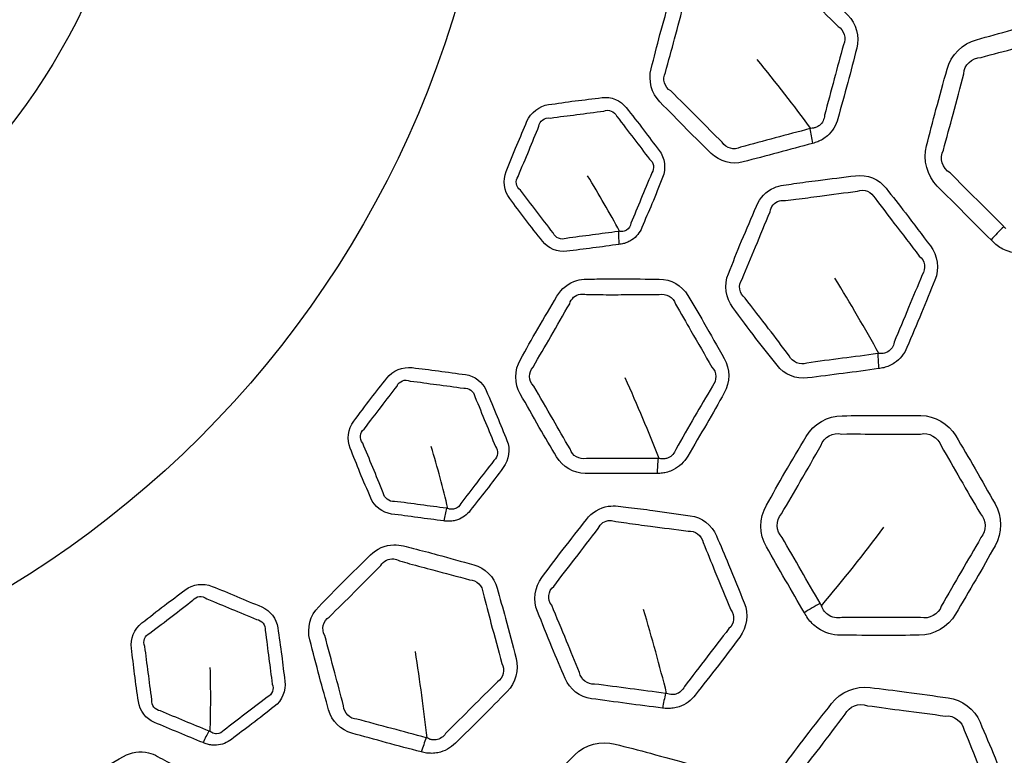
# Model space of a CAD drawing. Units: millimetres. Extents: x 35 to 2065, y 35 to 1449.
# Drawn here: x 794 to 813, y 505 to 519 of the extents above; entities that cross this region are included whole.
import ezdxf

# ---------------------------------------------------------------- set-up
doc = ezdxf.new("R2010")
doc.units = ezdxf.units.MM
doc.header["$LTSCALE"] = 5
doc.layers.add('Visible (ISO)', color=7, linetype='Continuous', lineweight=35)
doc.layers.add('Visible Narrow (ISO)', color=7, linetype='Continuous', lineweight=25)

msp = doc.modelspace()

# ---------------------------------------------------------------- linework, layer by layer
at = {"layer": 'Visible (ISO)'}
for radius in [81.2, 81, 65.05, 56.583, 56.515]:
    msp.add_circle((783.084, 525.002), radius, dxfattribs=at)
at = {"layer": 'Visible Narrow (ISO)'}
for radius in [80.972, 80.771, 65.201, 65.073, 59, 57.996, 19.765, 12.985]:
    msp.add_circle((783.084, 525.002), radius, dxfattribs=at)
for centre, major_axis, ratio, start_param, end_param in [((809.441, 516.571), (-0.402, 1.445), 0.28903, 1.180404, 1.383207), ((813.064, 514.629), (1.422, 1.406), 0.308231, 1.542278, 1.721525), ((805.5, 514.619), (-0.14, 0.99), 0.290295, 1.120387, 1.385327), ((810.701, 512.133), (-0.209, 1.485), 0.289899, 1.181632, 1.384659), ((806.361, 510.037), (-0.015, 1.5), 0.28903, 1.180404, 1.383207), ((802.049, 509.172), (0.121, 0.993), 0.290295, 1.120387, 1.385327), ((809.358, 507.223), (1.738, 0.99), 0.308231, 1.542278, 1.721525), ((806.429, 505.424), (0.182, 1.489), 0.289899, 1.181632, 1.384659), ((797.305, 504.803), (0.374, 0.927), 0.290295, 1.120387, 1.385327), ((801.694, 504.522), (0.374, 1.453), 0.28903, 1.180404, 1.383207)]:
    msp.add_ellipse(centre, major_axis=major_axis, ratio=ratio, start_param=start_param, end_param=end_param, dxfattribs=at)
for points, knots in [([(808.956, 516.726), (808.989, 516.735), (809.022, 516.745), (809.087, 516.771), (809.118, 516.787), (809.181, 516.825), (809.214, 516.849), (809.34, 516.961), (809.411, 517.078), (809.445, 517.205), (809.508, 517.439), (809.574, 517.673), (809.701, 518.128), (809.753, 518.353), (809.812, 518.575), (809.874, 518.803), (809.802, 519.059), (809.64, 519.221), (809.449, 519.412), (809.261, 519.606), (808.929, 519.941), (808.783, 520.078), (808.64, 520.22), (808.48, 520.379), (808.237, 520.444), (808.02, 520.386), (807.783, 520.322), (807.545, 520.261), (807.155, 520.161), (807.002, 520.118), (806.785, 520.056), (806.72, 520.037), (806.655, 520.02), (806.594, 520.004), (806.534, 519.979), (806.338, 519.859), (806.23, 519.713), (806.186, 519.549), (806.122, 519.312), (806.054, 519.076), (805.928, 518.619), (805.877, 518.396), (805.817, 518.175), (805.757, 517.947), (805.827, 517.693), (805.988, 517.532), (806.165, 517.355), (806.338, 517.176), (806.669, 516.84), (806.831, 516.689), (806.987, 516.532), (807.146, 516.373), (807.389, 516.308), (807.608, 516.366), (807.833, 516.426), (808.057, 516.485), (808.507, 516.603), (808.731, 516.666), (808.956, 516.726)], [0, 0, 0, 0, 0.008251, 0.008251, 0.016502, 0.016502, 0.025828, 0.025828, 0.056265, 0.056265, 0.056265, 0.112666, 0.112666, 0.166086, 0.166086, 0.166086, 0.220907, 0.220907, 0.220907, 0.285641, 0.285641, 0.333721, 0.333721, 0.333721, 0.387847, 0.387847, 0.387847, 0.446881, 0.446881, 0.484996, 0.484996, 0.501187, 0.501187, 0.501187, 0.516354, 0.516354, 0.555949, 0.555949, 0.555949, 0.613088, 0.613088, 0.666413, 0.666413, 0.666413, 0.721181, 0.721181, 0.721181, 0.78122, 0.78122, 0.834522, 0.834522, 0.834522, 0.888649, 0.888649, 0.888649, 0.944323, 0.944323, 1, 1, 1, 1]), ([(808.451, 519.999), (808.605, 519.851), (808.736, 519.711), (809.064, 519.386), (809.26, 519.188), (809.45, 518.999)], [-0.333721, -0.333721, -0.333721, -0.333721, -0.2856406, -0.2856406, -0.220907, -0.220907, -0.220907, -0.220907]), ([(806.095, 518.101), (806.153, 518.337), (806.217, 518.543), (806.335, 518.994), (806.4, 519.238), (806.463, 519.474)], [-0.6664128, -0.6664128, -0.6664128, -0.6664128, -0.6130876, -0.6130876, -0.5559488, -0.5559488, -0.5559488, -0.5559488]), ([(812.422, 514.852), (812.483, 514.791), (812.548, 514.732), (812.664, 514.665), (812.708, 514.645), (812.9, 514.577), (813.063, 514.572), (813.215, 514.612), (813.48, 514.683), (813.745, 514.75), (814.239, 514.878), (814.465, 514.946), (814.693, 515.007), (814.962, 515.079), (815.193, 515.306), (815.268, 515.584), (815.335, 515.835), (815.405, 516.084), (815.542, 516.578), (815.6, 516.823), (815.665, 517.067), (815.74, 517.345), (815.653, 517.657), (815.456, 517.854), (815.271, 518.038), (815.089, 518.224), (814.731, 518.588), (814.55, 518.758), (814.373, 518.935), (814.179, 519.129), (813.882, 519.208), (813.617, 519.137), (813.354, 519.067), (813.09, 518.999), (812.597, 518.871), (812.369, 518.803), (812.14, 518.741), (811.872, 518.669), (811.642, 518.444), (811.568, 518.167), (811.498, 517.906), (811.424, 517.646), (811.288, 517.151), (811.232, 516.914), (811.169, 516.68), (811.096, 516.403), (811.181, 516.093), (811.377, 515.897), (811.552, 515.723), (811.725, 515.548), (812.072, 515.198), (812.247, 515.025), (812.422, 514.852)], [0, 0, 0, 0, 0.018446, 0.018446, 0.02879, 0.02879, 0.062215, 0.062215, 0.062215, 0.120361, 0.120361, 0.170565, 0.170565, 0.170565, 0.229782, 0.229782, 0.229782, 0.283341, 0.283341, 0.335408, 0.335408, 0.335408, 0.394638, 0.394638, 0.394638, 0.450023, 0.450023, 0.502989, 0.502989, 0.502989, 0.561513, 0.561513, 0.561513, 0.619653, 0.619653, 0.670317, 0.670317, 0.670317, 0.729486, 0.729486, 0.729486, 0.78546, 0.78546, 0.835723, 0.835723, 0.835723, 0.894896, 0.894896, 0.894896, 0.947446, 0.947446, 1, 1, 1, 1]), ([(812.228, 518.395), (812.47, 518.466), (812.688, 518.516), (813.173, 518.649), (813.446, 518.72), (813.706, 518.791)], [-0.6703171, -0.6703171, -0.6703171, -0.6703171, -0.6196533, -0.6196533, -0.5615131, -0.5615131, -0.5615131, -0.5615131]), ([(809.554, 518.645), (809.495, 518.407), (809.433, 518.2), (809.314, 517.749), (809.248, 517.507), (809.186, 517.273)], [-0.166086, -0.166086, -0.166086, -0.166086, -0.1126661, -0.1126661, -0.0562646, -0.0562646, -0.0562646, -0.0562646]), ([(811.497, 516.593), (811.559, 516.843), (811.626, 517.062), (811.754, 517.55), (811.826, 517.819), (811.895, 518.079)], [-0.8357226, -0.8357226, -0.8357226, -0.8357226, -0.7854595, -0.7854595, -0.7294862, -0.7294862, -0.7294862, -0.7294862]), ([(805.192, 514.762), (805.221, 514.766), (805.251, 514.77), (805.309, 514.785), (805.338, 514.795), (805.393, 514.82), (805.419, 514.835), (805.53, 514.909), (805.598, 514.994), (805.638, 515.091), (805.702, 515.245), (805.768, 515.399), (805.906, 515.721), (805.97, 515.893), (806.04, 516.062), (806.113, 516.237), (806.083, 516.447), (805.972, 516.591), (805.871, 516.723), (805.771, 516.856), (805.562, 517.136), (805.446, 517.277), (805.334, 517.422), (805.225, 517.564), (805.041, 517.64), (804.863, 517.617), (804.688, 517.594), (804.514, 517.573), (804.168, 517.532), (803.997, 517.503), (803.825, 517.48), (803.646, 517.457), (803.477, 517.33), (803.405, 517.156), (803.341, 517.001), (803.275, 516.848), (803.136, 516.525), (803.072, 516.352), (803.001, 516.182), (802.929, 516.008), (802.959, 515.799), (803.069, 515.655), (803.173, 515.52), (803.274, 515.384), (803.483, 515.105), (803.597, 514.967), (803.706, 514.824), (803.815, 514.683), (803.999, 514.606), (804.177, 514.629), (804.347, 514.652), (804.516, 514.673), (804.854, 514.715), (805.023, 514.74), (805.192, 514.762)], [0, 0, 0, 0, 0.009423, 0.009423, 0.018846, 0.018846, 0.02819, 0.02819, 0.060106, 0.060106, 0.060106, 0.111054, 0.111054, 0.167112, 0.167112, 0.167112, 0.224686, 0.224686, 0.224686, 0.277166, 0.277166, 0.334927, 0.334927, 0.334927, 0.391636, 0.391636, 0.391636, 0.447512, 0.447512, 0.502331, 0.502331, 0.502331, 0.559871, 0.559871, 0.559871, 0.610921, 0.610921, 0.66737, 0.66737, 0.66737, 0.724907, 0.724907, 0.724907, 0.77868, 0.77868, 0.835605, 0.835605, 0.835605, 0.892315, 0.892315, 0.892315, 0.946155, 0.946155, 1, 1, 1, 1]), ([(807.2, 516.748), (807.03, 516.91), (806.888, 517.063), (806.558, 517.389), (806.376, 517.573), (806.2, 517.747)], [-0.8345221, -0.8345221, -0.8345221, -0.8345221, -0.7812202, -0.7812202, -0.7211812, -0.7211812, -0.7211812, -0.7211812]), ([(803.859, 517.218), (804.044, 517.249), (804.203, 517.262), (804.543, 517.309), (804.725, 517.332), (804.898, 517.355)], [-0.5023307, -0.5023307, -0.5023307, -0.5023307, -0.4475125, -0.4475125, -0.3916365, -0.3916365, -0.3916365, -0.3916365]), ([(805.149, 517.251), (805.273, 517.098), (805.371, 516.961), (805.582, 516.689), (805.686, 516.55), (805.786, 516.421)], [-0.3349272, -0.3349272, -0.3349272, -0.3349272, -0.2771656, -0.2771656, -0.2246861, -0.2246861, -0.2246861, -0.2246861]), ([(809.186, 517.273), (809.184, 517.197), (809.148, 517.122), (809.07, 517.061), (809.05, 517.049), (809.01, 517.032), (808.991, 517.026), (808.954, 517.02), (808.943, 517.018), (808.92, 517.018)], [-0.05626464, -0.05626464, -0.05626464, -0.05626464, -0.02582838, -0.02582838, -0.01650204, -0.01650204, -0.00825102, -0.00825102, -0.0014608, -0.0014608, -0.0014608, -0.0014608]), ([(803.234, 516.086), (803.306, 516.273), (803.377, 516.425), (803.507, 516.746), (803.574, 516.906), (803.637, 517.059)], [-0.66737, -0.66737, -0.66737, -0.66737, -0.6109212, -0.6109212, -0.5598712, -0.5598712, -0.5598712, -0.5598712]), ([(808.902, 517.013), (808.672, 516.95), (808.454, 516.894), (808.007, 516.772), (807.777, 516.712), (807.555, 516.652)], [-1, -1, -1, -1, -0.9443228, -0.9443228, -0.8886493, -0.8886493, -0.8886493, -0.8886493]), ([(805.829, 516.151), (805.757, 515.965), (805.688, 515.812), (805.557, 515.492), (805.489, 515.331), (805.426, 515.178)], [-0.167112, -0.167112, -0.167112, -0.167112, -0.1110538, -0.1110538, -0.0601064, -0.0601064, -0.0601064, -0.0601064]), ([(810.239, 512.348), (810.273, 512.353), (810.308, 512.358), (810.376, 512.376), (810.409, 512.387), (810.477, 512.417), (810.513, 512.436), (810.653, 512.531), (810.739, 512.638), (810.789, 512.759), (810.882, 512.983), (810.978, 513.206), (811.162, 513.642), (811.243, 513.857), (811.332, 514.07), (811.422, 514.288), (811.385, 514.551), (811.245, 514.733), (811.081, 514.947), (810.921, 515.163), (810.635, 515.538), (810.507, 515.694), (810.385, 515.854), (810.247, 516.033), (810.014, 516.129), (809.791, 516.099), (809.548, 516.067), (809.305, 516.038), (808.904, 515.989), (808.747, 515.967), (808.524, 515.934), (808.457, 515.924), (808.39, 515.915), (808.327, 515.906), (808.264, 515.889), (808.054, 515.796), (807.928, 515.665), (807.863, 515.508), (807.769, 515.282), (807.672, 515.058), (807.487, 514.621), (807.406, 514.406), (807.319, 514.194), (807.229, 513.977), (807.265, 513.715), (807.404, 513.534), (807.556, 513.336), (807.705, 513.135), (807.988, 512.759), (808.129, 512.588), (808.264, 512.413), (808.401, 512.234), (808.633, 512.138), (808.858, 512.167), (809.088, 512.197), (809.318, 512.227), (809.779, 512.284), (810.009, 512.318), (810.239, 512.348)], [0, 0, 0, 0, 0.008324, 0.008324, 0.016648, 0.016648, 0.026014, 0.026014, 0.056421, 0.056421, 0.056421, 0.112773, 0.112773, 0.166169, 0.166169, 0.166169, 0.220997, 0.220997, 0.220997, 0.285574, 0.285574, 0.333861, 0.333861, 0.333861, 0.388022, 0.388022, 0.388022, 0.447007, 0.447007, 0.485158, 0.485158, 0.501373, 0.501373, 0.501373, 0.516702, 0.516702, 0.556151, 0.556151, 0.556151, 0.613092, 0.613092, 0.666451, 0.666451, 0.666451, 0.721235, 0.721235, 0.721235, 0.781293, 0.781293, 0.834586, 0.834586, 0.834586, 0.88875, 0.88875, 0.88875, 0.944373, 0.944373, 1, 1, 1, 1]), ([(812.671, 515.108), (812.494, 515.284), (812.325, 515.455), (811.976, 515.801), (811.8, 515.98), (811.627, 516.152)], [-1, -1, -1, -1, -0.9474465, -0.9474465, -0.8948964, -0.8948964, -0.8948964, -0.8948964]), ([(803.916, 514.985), (803.794, 515.136), (803.699, 515.27), (803.488, 515.541), (803.381, 515.683), (803.278, 515.816)], [-0.835605, -0.835605, -0.835605, -0.835605, -0.7786799, -0.7786799, -0.724907, -0.724907, -0.724907, -0.724907]), ([(808.427, 515.614), (808.498, 515.625), (808.565, 515.634), (808.79, 515.661), (808.942, 515.68), (809.336, 515.735), (809.588, 515.766), (809.828, 515.799)], [-0.5013726, -0.5013726, -0.5013726, -0.5013726, -0.4851582, -0.4851582, -0.4470067, -0.4470067, -0.3880217, -0.3880217, -0.3880217, -0.3880217]), ([(810.168, 515.659), (810.301, 515.492), (810.414, 515.335), (810.696, 514.97), (810.864, 514.749), (811.028, 514.537)], [-0.333861, -0.333861, -0.333861, -0.333861, -0.285574, -0.285574, -0.2209971, -0.2209971, -0.2209971, -0.2209971]), ([(808.128, 515.398), (808.14, 515.496), (808.215, 515.582), (808.347, 515.618), (808.387, 515.62), (808.427, 515.614)], [-0.55615106, -0.55615106, -0.55615106, -0.55615106, -0.5167016, -0.5167016, -0.50137261, -0.50137261, -0.50137261, -0.50137261]), ([(807.584, 514.085), (807.673, 514.312), (807.763, 514.508), (807.939, 514.94), (808.035, 515.173), (808.128, 515.398)], [-0.6664509, -0.6664509, -0.6664509, -0.6664509, -0.6130918, -0.6130918, -0.5561511, -0.5561511, -0.5561511, -0.5561511]), ([(805.426, 515.178), (805.418, 515.122), (805.384, 515.069), (805.322, 515.032), (805.306, 515.026), (805.275, 515.017), (805.258, 515.015), (805.229, 515.015), (805.221, 515.015), (805.205, 515.018)], [-0.06010637, -0.06010637, -0.06010637, -0.06010637, -0.02818981, -0.02818981, -0.01884594, -0.01884594, -0.00942297, -0.00942297, -0.00255086, -0.00255086, -0.00255086, -0.00255086]), ([(805.18, 515.014), (805.006, 514.99), (804.844, 514.97), (804.508, 514.924), (804.334, 514.903), (804.167, 514.88)], [-1, -1, -1, -1, -0.9461552, -0.9461552, -0.8923154, -0.8923154, -0.8923154, -0.8923154]), ([(811.084, 514.173), (810.995, 513.945), (810.906, 513.747), (810.73, 513.315), (810.633, 513.084), (810.541, 512.86)], [-0.1661694, -0.1661694, -0.1661694, -0.1661694, -0.1127732, -0.1127732, -0.0564215, -0.0564215, -0.0564215, -0.0564215]), ([(805.932, 510.312), (805.966, 510.312), (806.001, 510.313), (806.07, 510.322), (806.104, 510.329), (806.176, 510.349), (806.213, 510.364), (806.364, 510.439), (806.463, 510.534), (806.529, 510.647), (806.65, 510.858), (806.775, 511.066), (807.015, 511.474), (807.123, 511.677), (807.238, 511.876), (807.356, 512.08), (807.354, 512.346), (807.239, 512.544), (807.104, 512.779), (806.972, 513.015), (806.739, 513.424), (806.632, 513.594), (806.532, 513.768), (806.418, 513.964), (806.2, 514.089), (805.975, 514.089), (805.73, 514.089), (805.485, 514.092), (805.081, 514.096), (804.923, 514.094), (804.697, 514.09), (804.63, 514.089), (804.562, 514.089), (804.499, 514.089), (804.435, 514.08), (804.214, 514.016), (804.072, 513.902), (803.987, 513.755), (803.864, 513.543), (803.738, 513.333), (803.497, 512.924), (803.39, 512.722), (803.276, 512.523), (803.158, 512.32), (803.16, 512.055), (803.274, 511.858), (803.399, 511.642), (803.52, 511.424), (803.752, 511.014), (803.87, 510.826), (803.981, 510.634), (804.093, 510.439), (804.311, 510.313), (804.537, 510.313), (804.77, 510.313), (805.002, 510.312), (805.467, 510.309), (805.7, 510.312), (805.932, 510.312)], [0, 0, 0, 0, 0.008251, 0.008251, 0.016502, 0.016502, 0.025828, 0.025828, 0.056265, 0.056265, 0.056265, 0.112666, 0.112666, 0.166086, 0.166086, 0.166086, 0.220907, 0.220907, 0.220907, 0.285641, 0.285641, 0.333721, 0.333721, 0.333721, 0.387847, 0.387847, 0.387847, 0.446881, 0.446881, 0.484996, 0.484996, 0.501187, 0.501187, 0.501187, 0.516354, 0.516354, 0.555949, 0.555949, 0.555949, 0.613088, 0.613088, 0.666413, 0.666413, 0.666413, 0.721181, 0.721181, 0.721181, 0.78122, 0.78122, 0.834522, 0.834522, 0.834522, 0.888649, 0.888649, 0.888649, 0.944323, 0.944323, 1, 1, 1, 1]), ([(804.235, 513.611), (804.26, 513.707), (804.346, 513.783), (804.482, 513.801), (804.521, 513.798), (804.56, 513.787)], [-0.55594882, -0.55594882, -0.55594882, -0.55594882, -0.51635403, -0.51635403, -0.50118734, -0.50118734, -0.50118734, -0.50118734]), ([(804.56, 513.787), (804.631, 513.789), (804.699, 513.788), (804.926, 513.786), (805.078, 513.785), (805.477, 513.788), (805.731, 513.786), (805.973, 513.787)], [-0.5011873, -0.5011873, -0.5011873, -0.5011873, -0.4849959, -0.4849959, -0.446881, -0.446881, -0.3878465, -0.3878465, -0.3878465, -0.3878465]), ([(803.525, 512.38), (803.642, 512.593), (803.757, 512.776), (803.988, 513.181), (804.113, 513.399), (804.235, 513.611)], [-0.6664128, -0.6664128, -0.6664128, -0.6664128, -0.6130876, -0.6130876, -0.5559488, -0.5559488, -0.5559488, -0.5559488]), ([(806.292, 513.604), (806.402, 513.421), (806.493, 513.252), (806.725, 512.853), (806.863, 512.611), (806.998, 512.379)], [-0.333721, -0.333721, -0.333721, -0.333721, -0.2856406, -0.2856406, -0.220907, -0.220907, -0.220907, -0.220907]), ([(808.503, 512.599), (808.356, 512.783), (808.235, 512.953), (807.95, 513.319), (807.794, 513.525), (807.643, 513.721)], [-0.8345861, -0.8345861, -0.8345861, -0.8345861, -0.7812927, -0.7812927, -0.721235, -0.721235, -0.721235, -0.721235]), ([(810.541, 512.86), (810.529, 512.786), (810.483, 512.716), (810.398, 512.665), (810.377, 512.656), (810.335, 512.644), (810.314, 512.641), (810.277, 512.64), (810.265, 512.64), (810.243, 512.643)], [-0.05642148, -0.05642148, -0.05642148, -0.05642148, -0.02601375, -0.02601375, -0.01664799, -0.01664799, -0.008324, -0.008324, -0.00161134, -0.00161134, -0.00161134, -0.00161134]), ([(810.223, 512.64), (809.987, 512.607), (809.764, 512.58), (809.306, 512.518), (809.07, 512.489), (808.842, 512.458)], [-1, -1, -1, -1, -0.9443731, -0.9443731, -0.88875, -0.88875, -0.88875, -0.88875]), ([(801.788, 509.389), (801.817, 509.385), (801.847, 509.382), (801.907, 509.381), (801.938, 509.383), (801.997, 509.393), (802.027, 509.4), (802.153, 509.444), (802.241, 509.508), (802.304, 509.591), (802.406, 509.724), (802.509, 509.855), (802.726, 510.13), (802.833, 510.28), (802.944, 510.425), (803.059, 510.575), (803.085, 510.786), (803.015, 510.954), (802.951, 511.108), (802.889, 511.262), (802.76, 511.586), (802.684, 511.752), (802.614, 511.921), (802.545, 512.087), (802.387, 512.208), (802.21, 512.232), (802.035, 512.255), (801.861, 512.28), (801.516, 512.329), (801.343, 512.346), (801.172, 512.368), (800.992, 512.392), (800.796, 512.313), (800.682, 512.164), (800.58, 512.031), (800.476, 511.9), (800.259, 511.624), (800.152, 511.474), (800.04, 511.327), (799.925, 511.178), (799.9, 510.968), (799.969, 510.801), (800.034, 510.644), (800.097, 510.486), (800.226, 510.162), (800.301, 509.999), (800.369, 509.834), (800.438, 509.669), (800.596, 509.547), (800.774, 509.523), (800.943, 509.501), (801.112, 509.478), (801.45, 509.431), (801.619, 509.411), (801.788, 509.389)], [0, 0, 0, 0, 0.009423, 0.009423, 0.018846, 0.018846, 0.02819, 0.02819, 0.060106, 0.060106, 0.060106, 0.111054, 0.111054, 0.167112, 0.167112, 0.167112, 0.224686, 0.224686, 0.224686, 0.277166, 0.277166, 0.334927, 0.334927, 0.334927, 0.391636, 0.391636, 0.391636, 0.447512, 0.447512, 0.502331, 0.502331, 0.502331, 0.559871, 0.559871, 0.559871, 0.610921, 0.610921, 0.66737, 0.66737, 0.66737, 0.724907, 0.724907, 0.724907, 0.77868, 0.77868, 0.835605, 0.835605, 0.835605, 0.892315, 0.892315, 0.892315, 0.946155, 0.946155, 1, 1, 1, 1]), ([(800.24, 511.174), (800.357, 511.336), (800.466, 511.465), (800.674, 511.741), (800.78, 511.878), (800.881, 512.01)], [-0.66737, -0.66737, -0.66737, -0.66737, -0.6109212, -0.6109212, -0.5598712, -0.5598712, -0.5598712, -0.5598712]), ([(801.137, 512.107), (801.323, 512.088), (801.48, 512.06), (801.821, 512.018), (802.002, 511.992), (802.175, 511.97)], [-0.5023307, -0.5023307, -0.5023307, -0.5023307, -0.4475125, -0.4475125, -0.3916365, -0.3916365, -0.3916365, -0.3916365]), ([(804.242, 510.787), (804.12, 510.988), (804.022, 511.173), (803.787, 511.573), (803.659, 511.798), (803.535, 512.011)], [-0.8345221, -0.8345221, -0.8345221, -0.8345221, -0.7812202, -0.7812202, -0.7211812, -0.7211812, -0.7211812, -0.7211812]), ([(807.007, 512.011), (806.888, 511.796), (806.774, 511.612), (806.543, 511.207), (806.417, 510.99), (806.296, 510.78)], [-0.166086, -0.166086, -0.166086, -0.166086, -0.1126661, -0.1126661, -0.0562646, -0.0562646, -0.0562646, -0.0562646]), ([(802.391, 511.805), (802.471, 511.624), (802.53, 511.467), (802.664, 511.149), (802.728, 510.989), (802.791, 510.837)], [-0.3349272, -0.3349272, -0.3349272, -0.3349272, -0.2771656, -0.2771656, -0.2246861, -0.2246861, -0.2246861, -0.2246861]), ([(808.795, 507.604), (808.839, 507.53), (808.886, 507.456), (808.981, 507.361), (809.018, 507.33), (809.186, 507.215), (809.342, 507.168), (809.499, 507.168), (809.773, 507.167), (810.047, 507.163), (810.557, 507.159), (810.793, 507.167), (811.029, 507.167), (811.308, 507.167), (811.59, 507.326), (811.733, 507.575), (811.863, 507.8), (811.996, 508.023), (812.255, 508.464), (812.375, 508.686), (812.501, 508.905), (812.645, 509.154), (812.642, 509.477), (812.503, 509.719), (812.372, 509.944), (812.244, 510.171), (811.993, 510.615), (811.862, 510.827), (811.737, 511.043), (811.599, 511.282), (811.333, 511.435), (811.059, 511.435), (810.786, 511.435), (810.514, 511.437), (810.004, 511.441), (809.767, 511.434), (809.529, 511.434), (809.252, 511.434), (808.972, 511.276), (808.828, 511.028), (808.693, 510.794), (808.554, 510.562), (808.294, 510.119), (808.18, 509.904), (808.058, 509.694), (807.915, 509.446), (807.918, 509.124), (808.057, 508.884), (808.18, 508.671), (808.303, 508.457), (808.547, 508.029), (808.671, 507.817), (808.795, 507.604)], [0, 0, 0, 0, 0.018446, 0.018446, 0.02879, 0.02879, 0.062215, 0.062215, 0.062215, 0.120361, 0.120361, 0.170565, 0.170565, 0.170565, 0.229782, 0.229782, 0.229782, 0.283341, 0.283341, 0.335408, 0.335408, 0.335408, 0.394638, 0.394638, 0.394638, 0.450023, 0.450023, 0.502989, 0.502989, 0.502989, 0.561513, 0.561513, 0.561513, 0.619653, 0.619653, 0.670317, 0.670317, 0.670317, 0.729486, 0.729486, 0.729486, 0.78546, 0.78546, 0.835723, 0.835723, 0.835723, 0.894896, 0.894896, 0.894896, 0.947446, 0.947446, 1, 1, 1, 1]), ([(809.525, 511.077), (809.777, 511.083), (810.001, 511.075), (810.504, 511.078), (810.786, 511.076), (811.055, 511.077)], [-0.6703171, -0.6703171, -0.6703171, -0.6703171, -0.6196533, -0.6196533, -0.5615131, -0.5615131, -0.5615131, -0.5615131]), ([(800.613, 509.935), (800.534, 510.112), (800.478, 510.266), (800.344, 510.583), (800.278, 510.747), (800.213, 510.902)], [-0.835605, -0.835605, -0.835605, -0.835605, -0.7786799, -0.7786799, -0.724907, -0.724907, -0.724907, -0.724907]), ([(806.296, 510.78), (806.275, 510.708), (806.22, 510.645), (806.13, 510.605), (806.107, 510.599), (806.064, 510.593), (806.043, 510.593), (806.006, 510.596), (805.995, 510.598), (805.973, 510.604)], [-0.05626464, -0.05626464, -0.05626464, -0.05626464, -0.02582838, -0.02582838, -0.01650204, -0.01650204, -0.00825102, -0.00825102, -0.0014608, -0.0014608, -0.0014608, -0.0014608]), ([(808.352, 509.525), (808.477, 509.751), (808.599, 509.945), (808.848, 510.383), (808.987, 510.624), (809.121, 510.858)], [-0.8357226, -0.8357226, -0.8357226, -0.8357226, -0.7854595, -0.7854595, -0.7294862, -0.7294862, -0.7294862, -0.7294862]), ([(811.451, 510.849), (811.587, 510.623), (811.699, 510.416), (811.953, 509.981), (812.086, 509.747), (812.216, 509.524)], [-0.5029888, -0.5029888, -0.5029888, -0.5029888, -0.4500229, -0.4500229, -0.3946382, -0.3946382, -0.3946382, -0.3946382]), ([(802.763, 510.566), (802.645, 510.405), (802.539, 510.275), (802.33, 509.999), (802.222, 509.862), (802.122, 509.73)], [-0.167112, -0.167112, -0.167112, -0.167112, -0.1110538, -0.1110538, -0.0601064, -0.0601064, -0.0601064, -0.0601064]), ([(805.954, 510.604), (805.716, 510.601), (805.491, 510.604), (805.028, 510.602), (804.79, 510.604), (804.56, 510.603)], [-1, -1, -1, -1, -0.9443228, -0.9443228, -0.8886493, -0.8886493, -0.8886493, -0.8886493]), ([(801.842, 509.635), (801.668, 509.657), (801.506, 509.68), (801.17, 509.723), (800.996, 509.747), (800.829, 509.769)], [-1, -1, -1, -1, -0.9461552, -0.9461552, -0.8923154, -0.8923154, -0.8923154, -0.8923154]), ([(802.122, 509.73), (802.1, 509.678), (802.053, 509.636), (801.984, 509.617), (801.967, 509.614), (801.934, 509.614), (801.918, 509.616), (801.89, 509.623), (801.882, 509.626), (801.867, 509.632)], [-0.06010637, -0.06010637, -0.06010637, -0.06010637, -0.02818981, -0.02818981, -0.01884594, -0.01884594, -0.00942297, -0.00942297, -0.00255086, -0.00255086, -0.00255086, -0.00255086]), ([(806.038, 505.751), (806.073, 505.747), (806.107, 505.743), (806.178, 505.742), (806.213, 505.745), (806.287, 505.756), (806.326, 505.765), (806.486, 505.821), (806.596, 505.901), (806.676, 506.005), (806.824, 506.198), (806.974, 506.389), (807.265, 506.761), (807.399, 506.949), (807.539, 507.131), (807.683, 507.318), (807.716, 507.582), (807.628, 507.794), (807.525, 508.043), (807.425, 508.294), (807.247, 508.73), (807.164, 508.913), (807.086, 509.099), (807, 509.308), (806.8, 509.461), (806.577, 509.49), (806.334, 509.522), (806.091, 509.557), (805.692, 509.614), (805.534, 509.633), (805.31, 509.658), (805.243, 509.666), (805.176, 509.675), (805.113, 509.683), (805.047, 509.683), (804.82, 509.647), (804.665, 509.553), (804.561, 509.419), (804.412, 509.224), (804.26, 509.033), (803.968, 508.659), (803.835, 508.472), (803.695, 508.29), (803.552, 508.103), (803.52, 507.841), (803.607, 507.63), (803.703, 507.399), (803.794, 507.167), (803.971, 506.73), (804.063, 506.529), (804.148, 506.325), (804.234, 506.117), (804.433, 505.963), (804.657, 505.934), (804.888, 505.903), (805.118, 505.872), (805.578, 505.808), (805.808, 505.781), (806.038, 505.751)], [0, 0, 0, 0, 0.008324, 0.008324, 0.016648, 0.016648, 0.026014, 0.026014, 0.056421, 0.056421, 0.056421, 0.112773, 0.112773, 0.166169, 0.166169, 0.166169, 0.220997, 0.220997, 0.220997, 0.285574, 0.285574, 0.333861, 0.333861, 0.333861, 0.388022, 0.388022, 0.388022, 0.447007, 0.447007, 0.485158, 0.485158, 0.501373, 0.501373, 0.501373, 0.516702, 0.516702, 0.556151, 0.556151, 0.556151, 0.613092, 0.613092, 0.666451, 0.666451, 0.666451, 0.721235, 0.721235, 0.721235, 0.781293, 0.781293, 0.834586, 0.834586, 0.834586, 0.88875, 0.88875, 0.88875, 0.944373, 0.944373, 1, 1, 1, 1]), ([(804.789, 509.243), (804.826, 509.335), (804.921, 509.398), (805.057, 509.399), (805.096, 509.391), (805.134, 509.375)], [-0.55615106, -0.55615106, -0.55615106, -0.55615106, -0.5167016, -0.5167016, -0.50137261, -0.50137261, -0.50137261, -0.50137261]), ([(805.134, 509.375), (805.205, 509.367), (805.272, 509.358), (805.497, 509.326), (805.648, 509.305), (806.043, 509.256), (806.294, 509.221), (806.535, 509.19)], [-0.5013726, -0.5013726, -0.5013726, -0.5013726, -0.4851582, -0.4851582, -0.4470067, -0.4470067, -0.3880217, -0.3880217, -0.3880217, -0.3880217]), ([(803.924, 508.116), (804.068, 508.312), (804.206, 508.478), (804.488, 508.849), (804.641, 509.05), (804.789, 509.243)], [-0.6664509, -0.6664509, -0.6664509, -0.6664509, -0.6130918, -0.6130918, -0.5561511, -0.5561511, -0.5561511, -0.5561511]), ([(806.827, 508.967), (806.912, 508.771), (806.98, 508.591), (807.159, 508.165), (807.264, 507.908), (807.367, 507.661)], [-0.333861, -0.333861, -0.333861, -0.333861, -0.285574, -0.285574, -0.2209971, -0.2209971, -0.2209971, -0.2209971]), ([(809.102, 507.787), (808.976, 508.004), (808.858, 508.212), (808.61, 508.636), (808.487, 508.855), (808.364, 509.066)], [-1, -1, -1, -1, -0.9474465, -0.9474465, -0.8948964, -0.8948964, -0.8948964, -0.8948964]), ([(812.226, 509.065), (812.096, 508.83), (811.971, 508.628), (811.72, 508.189), (811.585, 507.957), (811.456, 507.733)], [-0.3354083, -0.3354083, -0.3354083, -0.3354083, -0.283341, -0.283341, -0.2297825, -0.2297825, -0.2297825, -0.2297825]), ([(801.351, 504.899), (801.385, 504.89), (801.418, 504.882), (801.487, 504.873), (801.522, 504.871), (801.596, 504.872), (801.636, 504.876), (801.802, 504.91), (801.922, 504.976), (802.015, 505.069), (802.186, 505.24), (802.36, 505.41), (802.698, 505.741), (802.855, 505.909), (803.018, 506.072), (803.185, 506.238), (803.251, 506.496), (803.192, 506.717), (803.122, 506.978), (803.056, 507.24), (802.936, 507.696), (802.877, 507.888), (802.825, 508.082), (802.766, 508.301), (802.588, 508.478), (802.371, 508.536), (802.134, 508.6), (801.898, 508.666), (801.509, 508.774), (801.355, 508.814), (801.136, 508.868), (801.071, 508.884), (801.006, 508.902), (800.945, 508.918), (800.881, 508.926), (800.651, 508.921), (800.484, 508.849), (800.364, 508.728), (800.19, 508.555), (800.014, 508.385), (799.676, 508.052), (799.52, 507.884), (799.358, 507.722), (799.192, 507.556), (799.125, 507.3), (799.184, 507.08), (799.249, 506.839), (799.31, 506.597), (799.428, 506.141), (799.493, 505.929), (799.55, 505.715), (799.608, 505.498), (799.786, 505.32), (800.004, 505.261), (800.229, 505.201), (800.453, 505.14), (800.901, 505.016), (801.127, 504.959), (801.351, 504.899)], [0, 0, 0, 0, 0.008251, 0.008251, 0.016502, 0.016502, 0.025828, 0.025828, 0.056265, 0.056265, 0.056265, 0.112666, 0.112666, 0.166086, 0.166086, 0.166086, 0.220907, 0.220907, 0.220907, 0.285641, 0.285641, 0.333721, 0.333721, 0.333721, 0.387847, 0.387847, 0.387847, 0.446881, 0.446881, 0.484996, 0.484996, 0.501187, 0.501187, 0.501187, 0.516354, 0.516354, 0.555949, 0.555949, 0.555949, 0.613088, 0.613088, 0.666413, 0.666413, 0.666413, 0.721181, 0.721181, 0.721181, 0.78122, 0.78122, 0.834522, 0.834522, 0.834522, 0.888649, 0.888649, 0.888649, 0.944323, 0.944323, 1, 1, 1, 1]), ([(800.566, 508.525), (800.615, 508.611), (800.718, 508.662), (800.854, 508.644), (800.891, 508.631), (800.925, 508.611)], [-0.55594882, -0.55594882, -0.55594882, -0.55594882, -0.51635403, -0.51635403, -0.50118734, -0.50118734, -0.50118734, -0.50118734]), ([(800.925, 508.611), (800.995, 508.594), (801.06, 508.576), (801.278, 508.515), (801.426, 508.475), (801.811, 508.374), (802.056, 508.307), (802.291, 508.245)], [-0.5011873, -0.5011873, -0.5011873, -0.5011873, -0.4849959, -0.4849959, -0.446881, -0.446881, -0.3878465, -0.3878465, -0.3878465, -0.3878465]), ([(799.561, 507.52), (799.73, 507.695), (799.888, 507.842), (800.216, 508.173), (800.394, 508.352), (800.566, 508.525)], [-0.6664128, -0.6664128, -0.6664128, -0.6664128, -0.6130876, -0.6130876, -0.5559488, -0.5559488, -0.5559488, -0.5559488]), ([(797.11, 505.08), (797.137, 505.069), (797.165, 505.058), (797.223, 505.042), (797.253, 505.036), (797.313, 505.03), (797.343, 505.029), (797.476, 505.039), (797.578, 505.078), (797.661, 505.142), (797.793, 505.243), (797.927, 505.343), (798.207, 505.553), (798.349, 505.67), (798.495, 505.782), (798.645, 505.897), (798.724, 506.094), (798.7, 506.274), (798.678, 506.439), (798.658, 506.604), (798.617, 506.951), (798.587, 507.131), (798.563, 507.312), (798.539, 507.49), (798.418, 507.648), (798.253, 507.717), (798.09, 507.784), (797.928, 507.853), (797.608, 507.991), (797.445, 508.051), (797.286, 508.117), (797.118, 508.187), (796.909, 508.161), (796.759, 508.046), (796.626, 507.945), (796.493, 507.845), (796.211, 507.635), (796.069, 507.517), (795.923, 507.405), (795.773, 507.29), (795.694, 507.094), (795.718, 506.914), (795.74, 506.746), (795.76, 506.578), (795.801, 506.231), (795.831, 506.054), (795.855, 505.877), (795.878, 505.699), (795.999, 505.541), (796.165, 505.472), (796.323, 505.407), (796.48, 505.341), (796.794, 505.208), (796.952, 505.145), (797.11, 505.08)], [0, 0, 0, 0, 0.009423, 0.009423, 0.018846, 0.018846, 0.02819, 0.02819, 0.060106, 0.060106, 0.060106, 0.111054, 0.111054, 0.167112, 0.167112, 0.167112, 0.224686, 0.224686, 0.224686, 0.277166, 0.277166, 0.334927, 0.334927, 0.334927, 0.391636, 0.391636, 0.391636, 0.447512, 0.447512, 0.502331, 0.502331, 0.502331, 0.559871, 0.559871, 0.559871, 0.610921, 0.610921, 0.66737, 0.66737, 0.66737, 0.724907, 0.724907, 0.724907, 0.77868, 0.77868, 0.835605, 0.835605, 0.835605, 0.892315, 0.892315, 0.892315, 0.946155, 0.946155, 1, 1, 1, 1]), ([(796.076, 507.205), (796.232, 507.331), (796.37, 507.427), (796.642, 507.64), (796.781, 507.745), (796.912, 507.847)], [-0.66737, -0.66737, -0.66737, -0.66737, -0.6109212, -0.6109212, -0.5598712, -0.5598712, -0.5598712, -0.5598712]), ([(797.184, 507.873), (797.359, 507.807), (797.503, 507.74), (797.821, 507.611), (797.99, 507.539), (798.152, 507.473)], [-0.5023307, -0.5023307, -0.5023307, -0.5023307, -0.4475125, -0.4475125, -0.3916365, -0.3916365, -0.3916365, -0.3916365]), ([(802.551, 507.985), (802.61, 507.781), (802.654, 507.594), (802.775, 507.148), (802.846, 506.878), (802.916, 506.62)], [-0.333721, -0.333721, -0.333721, -0.333721, -0.2856406, -0.2856406, -0.220907, -0.220907, -0.220907, -0.220907]), ([(804.427, 506.443), (804.332, 506.658), (804.259, 506.854), (804.079, 507.281), (803.981, 507.52), (803.886, 507.749)], [-0.8345861, -0.8345861, -0.8345861, -0.8345861, -0.7812927, -0.7812927, -0.721235, -0.721235, -0.721235, -0.721235]), ([(809.525, 507.512), (809.431, 507.491), (809.327, 507.512), (809.226, 507.586), (809.205, 507.607), (809.161, 507.663), (809.145, 507.687), (809.129, 507.741)], [-0.0622148, -0.0622148, -0.0622148, -0.0622148, -0.02878979, -0.02878979, -0.01844615, -0.01844615, -0.00369734, -0.00369734, -0.00369734, -0.00369734]), ([(811.055, 507.513), (810.803, 507.507), (810.581, 507.515), (810.08, 507.512), (809.796, 507.513), (809.525, 507.512)], [-0.1705652, -0.1705652, -0.1705652, -0.1705652, -0.1203614, -0.1203614, -0.0622148, -0.0622148, -0.0622148, -0.0622148]), ([(798.318, 507.257), (798.348, 507.062), (798.364, 506.895), (798.411, 506.554), (798.432, 506.382), (798.454, 506.219)], [-0.3349272, -0.3349272, -0.3349272, -0.3349272, -0.2771656, -0.2771656, -0.2246861, -0.2246861, -0.2246861, -0.2246861]), ([(807.328, 507.295), (807.182, 507.098), (807.045, 506.93), (806.763, 506.558), (806.61, 506.36), (806.463, 506.168)], [-0.1661694, -0.1661694, -0.1661694, -0.1661694, -0.1127732, -0.1127732, -0.0564215, -0.0564215, -0.0564215, -0.0564215]), ([(799.842, 505.796), (799.776, 506.021), (799.729, 506.225), (799.606, 506.672), (799.541, 506.922), (799.476, 507.161)], [-0.8345221, -0.8345221, -0.8345221, -0.8345221, -0.7812202, -0.7812202, -0.7211812, -0.7211812, -0.7211812, -0.7211812]), ([(796.116, 505.911), (796.086, 506.103), (796.071, 506.266), (796.023, 506.607), (796.002, 506.783), (795.98, 506.949)], [-0.835605, -0.835605, -0.835605, -0.835605, -0.7786799, -0.7786799, -0.724907, -0.724907, -0.724907, -0.724907]), ([(802.829, 506.262), (802.659, 506.085), (802.501, 505.937), (802.173, 505.605), (801.995, 505.429), (801.824, 505.257)], [-0.166086, -0.166086, -0.166086, -0.166086, -0.1126661, -0.1126661, -0.0562646, -0.0562646, -0.0562646, -0.0562646]), ([(806.099, 506.037), (805.862, 506.066), (805.64, 506.098), (805.181, 506.157), (804.946, 506.19), (804.718, 506.219)], [-1, -1, -1, -1, -0.9443731, -0.9443731, -0.88875, -0.88875, -0.88875, -0.88875]), ([(806.463, 506.168), (806.432, 506.099), (806.369, 506.043), (806.275, 506.016), (806.251, 506.013), (806.208, 506.012), (806.187, 506.015), (806.15, 506.023), (806.14, 506.026), (806.119, 506.035)], [-0.05642148, -0.05642148, -0.05642148, -0.05642148, -0.02601375, -0.02601375, -0.01664799, -0.01664799, -0.008324, -0.008324, -0.00161134, -0.00161134, -0.00161134, -0.00161134]), ([(808.844, 502.447), (808.85, 502.432), (808.856, 502.416), (808.863, 502.401), (808.868, 502.387), (808.874, 502.374), (808.907, 502.305), (808.94, 502.252), (809.009, 502.168), (809.042, 502.134), (809.192, 502.007), (809.335, 501.944), (809.484, 501.924), (809.756, 501.888), (810.027, 501.848), (810.531, 501.778), (810.767, 501.754), (811.001, 501.724), (811.277, 501.687), (811.577, 501.808), (811.752, 502.036), (811.91, 502.242), (812.07, 502.446), (812.385, 502.85), (812.533, 503.055), (812.687, 503.255), (812.862, 503.483), (812.902, 503.805), (812.795, 504.062), (812.695, 504.302), (812.598, 504.544), (812.407, 505.017), (812.304, 505.244), (812.209, 505.475), (812.103, 505.729), (811.86, 505.916), (811.587, 505.952), (811.317, 505.987), (811.048, 506.026), (810.543, 506.096), (810.306, 506.12), (810.071, 506.151), (809.796, 506.187), (809.497, 506.066), (809.323, 505.839), (809.158, 505.625), (808.991, 505.414), (808.676, 505.008), (808.533, 504.811), (808.385, 504.617), (808.211, 504.39), (808.172, 504.07), (808.278, 503.814), (808.372, 503.586), (808.466, 503.358), (808.652, 502.901), (808.749, 502.674), (808.844, 502.447)], [0, 0, 0, 0, 0.003575, 0.003575, 0.003575, 0.006666, 0.006666, 0.019884, 0.019884, 0.030079, 0.030079, 0.062135, 0.062135, 0.062135, 0.120356, 0.120356, 0.17053, 0.17053, 0.17053, 0.229759, 0.229759, 0.229759, 0.283211, 0.283211, 0.335307, 0.335307, 0.335307, 0.394545, 0.394545, 0.394545, 0.449913, 0.449913, 0.502939, 0.502939, 0.502939, 0.561499, 0.561499, 0.561499, 0.619675, 0.619675, 0.670315, 0.670315, 0.670315, 0.729497, 0.729497, 0.729497, 0.78525, 0.78525, 0.835576, 0.835576, 0.835576, 0.894761, 0.894761, 0.894761, 0.947379, 0.947379, 1, 1, 1, 1]), ([(798.356, 505.964), (798.2, 505.839), (798.064, 505.742), (797.791, 505.529), (797.652, 505.424), (797.52, 505.323)], [-0.167112, -0.167112, -0.167112, -0.167112, -0.1110538, -0.1110538, -0.0601064, -0.0601064, -0.0601064, -0.0601064]), ([(797.226, 505.304), (797.063, 505.37), (796.913, 505.434), (796.599, 505.562), (796.438, 505.631), (796.282, 505.695)], [-1, -1, -1, -1, -0.9461552, -0.9461552, -0.8923154, -0.8923154, -0.8923154, -0.8923154]), ([(810.02, 505.797), (810.27, 505.77), (810.491, 505.732), (810.99, 505.67), (811.269, 505.631), (811.537, 505.597)], [-0.6703145, -0.6703145, -0.6703145, -0.6703145, -0.6196753, -0.6196753, -0.5614989, -0.5614989, -0.5614989, -0.5614989]), ([(801.448, 505.175), (801.218, 505.234), (801.001, 505.295), (800.553, 505.413), (800.324, 505.477), (800.101, 505.535)], [-1, -1, -1, -1, -0.9443228, -0.9443228, -0.8886493, -0.8886493, -0.8886493, -0.8886493]), ([(808.655, 504.412), (808.808, 504.62), (808.955, 504.797), (809.259, 505.198), (809.428, 505.419), (809.591, 505.632)], [-0.8355765, -0.8355765, -0.8355765, -0.8355765, -0.7852501, -0.7852501, -0.7294967, -0.7294967, -0.7294967, -0.7294967]), ([(797.52, 505.323), (797.486, 505.279), (797.43, 505.25), (797.357, 505.249), (797.341, 505.251), (797.309, 505.259), (797.294, 505.266), (797.268, 505.28), (797.262, 505.284), (797.249, 505.295)], [-0.06010637, -0.06010637, -0.06010637, -0.06010637, -0.02818981, -0.02818981, -0.01884594, -0.01884594, -0.00942297, -0.00942297, -0.00255086, -0.00255086, -0.00255086, -0.00255086]), ([(811.9, 505.319), (812.005, 505.077), (812.089, 504.857), (812.284, 504.393), (812.385, 504.144), (812.484, 503.906)], [-0.5029393, -0.5029393, -0.5029393, -0.5029393, -0.4499133, -0.4499133, -0.3945455, -0.3945455, -0.3945455, -0.3945455]), ([(801.824, 505.257), (801.785, 505.193), (801.715, 505.146), (801.618, 505.131), (801.595, 505.131), (801.552, 505.136), (801.531, 505.141), (801.496, 505.154), (801.486, 505.159), (801.466, 505.17)], [-0.05626464, -0.05626464, -0.05626464, -0.05626464, -0.02582838, -0.02582838, -0.01650204, -0.01650204, -0.00825102, -0.00825102, -0.0014608, -0.0014608, -0.0014608, -0.0014608]), ([(803.416, 501.542), (803.439, 501.459), (803.465, 501.376), (803.532, 501.26), (803.56, 501.22), (803.693, 501.066), (803.831, 500.979), (803.983, 500.939), (804.248, 500.867), (804.511, 500.793), (805.002, 500.657), (805.233, 500.603), (805.461, 500.542), (805.73, 500.47), (806.044, 500.551), (806.246, 500.754), (806.43, 500.937), (806.616, 501.119), (806.981, 501.478), (807.154, 501.661), (807.333, 501.84), (807.536, 502.043), (807.617, 502.356), (807.544, 502.625), (807.477, 502.877), (807.412, 503.129), (807.284, 503.623), (807.212, 503.862), (807.148, 504.103), (807.076, 504.369), (806.859, 504.586), (806.594, 504.657), (806.331, 504.727), (806.068, 504.8), (805.577, 504.936), (805.346, 504.991), (805.116, 505.052), (804.848, 505.124), (804.537, 505.043), (804.334, 504.841), (804.143, 504.65), (803.949, 504.462), (803.583, 504.101), (803.417, 503.924), (803.245, 503.752), (803.043, 503.549), (802.962, 503.238), (803.034, 502.97), (803.098, 502.732), (803.161, 502.494), (803.286, 502.017), (803.352, 501.78), (803.416, 501.542)], [0, 0, 0, 0, 0.018446, 0.018446, 0.02879, 0.02879, 0.062215, 0.062215, 0.062215, 0.120361, 0.120361, 0.170565, 0.170565, 0.170565, 0.229782, 0.229782, 0.229782, 0.283341, 0.283341, 0.335408, 0.335408, 0.335408, 0.394638, 0.394638, 0.394638, 0.450023, 0.450023, 0.502989, 0.502989, 0.502989, 0.561513, 0.561513, 0.561513, 0.619653, 0.619653, 0.670317, 0.670317, 0.670317, 0.729486, 0.729486, 0.729486, 0.78546, 0.78546, 0.835723, 0.835723, 0.835723, 0.894896, 0.894896, 0.894896, 0.947446, 0.947446, 1, 1, 1, 1]), ([(795.526, 500.856), (795.556, 500.839), (795.586, 500.823), (795.65, 500.795), (795.683, 500.784), (795.756, 500.767), (795.795, 500.76), (795.964, 500.75), (796.097, 500.783), (796.21, 500.848), (796.421, 500.97), (796.633, 501.088), (797.044, 501.321), (797.239, 501.443), (797.439, 501.557), (797.643, 501.675), (797.774, 501.907), (797.774, 502.136), (797.774, 502.406), (797.778, 502.677), (797.78, 503.148), (797.773, 503.348), (797.773, 503.549), (797.773, 503.775), (797.647, 503.993), (797.452, 504.106), (797.24, 504.228), (797.029, 504.353), (796.681, 504.558), (796.543, 504.636), (796.345, 504.746), (796.286, 504.778), (796.228, 504.812), (796.173, 504.843), (796.114, 504.868), (795.89, 504.923), (795.71, 504.896), (795.563, 504.811), (795.35, 504.688), (795.136, 504.569), (794.723, 504.335), (794.529, 504.214), (794.331, 504.099), (794.127, 503.982), (793.997, 503.752), (793.997, 503.524), (793.997, 503.274), (793.993, 503.025), (793.989, 502.553), (793.997, 502.332), (793.997, 502.111), (793.997, 501.886), (794.122, 501.668), (794.318, 501.554), (794.519, 501.438), (794.72, 501.321), (795.122, 501.086), (795.324, 500.972), (795.526, 500.856)], [0, 0, 0, 0, 0.008251, 0.008251, 0.016502, 0.016502, 0.025828, 0.025828, 0.056265, 0.056265, 0.056265, 0.112666, 0.112666, 0.166086, 0.166086, 0.166086, 0.220907, 0.220907, 0.220907, 0.285641, 0.285641, 0.333721, 0.333721, 0.333721, 0.387847, 0.387847, 0.387847, 0.446881, 0.446881, 0.484996, 0.484996, 0.501187, 0.501187, 0.501187, 0.516354, 0.516354, 0.555949, 0.555949, 0.555949, 0.613088, 0.613088, 0.666413, 0.666413, 0.666413, 0.721181, 0.721181, 0.721181, 0.78122, 0.78122, 0.834522, 0.834522, 0.834522, 0.888649, 0.888649, 0.888649, 0.944323, 0.944323, 1, 1, 1, 1])]:
    msp.add_open_spline(points, degree=3, knots=knots, dxfattribs=at)
for points in [[(809.45, 518.999), (809.569, 518.934), (809.619, 518.768), (809.554, 518.645)], [(808.92, 517.018), (808.592, 517.46), (808.246, 517.907), (807.881, 518.358)], [(811.895, 518.079), (811.897, 518.247), (812.051, 518.394), (812.228, 518.395)], [(806.2, 517.747), (806.076, 517.814), (806.026, 517.979), (806.095, 518.101)], [(804.898, 517.355), (804.988, 517.396), (805.106, 517.348), (805.149, 517.251)], [(803.637, 517.059), (803.646, 517.162), (803.751, 517.237), (803.859, 517.218)], [(808.92, 517.018), (808.915, 517.017), (808.908, 517.015), (808.902, 517.013)], [(807.555, 516.652), (807.434, 516.587), (807.271, 516.63), (807.2, 516.748)], [(805.786, 516.421), (805.869, 516.363), (805.891, 516.236), (805.829, 516.151)], [(811.627, 516.152), (811.477, 516.237), (811.415, 516.441), (811.497, 516.593)], [(803.278, 515.816), (803.19, 515.876), (803.168, 516.003), (803.234, 516.086)], [(805.205, 515.018), (805.015, 515.37), (804.808, 515.73), (804.584, 516.097)], [(809.828, 515.799), (809.952, 515.849), (810.109, 515.786), (810.168, 515.659)], [(812.709, 515.07), (812.699, 515.08), (812.684, 515.095), (812.671, 515.108)], [(804.167, 514.88), (804.072, 514.842), (803.955, 514.89), (803.916, 514.985)], [(805.205, 515.018), (805.199, 515.017), (805.188, 515.015), (805.18, 515.014)], [(811.028, 514.537), (811.137, 514.457), (811.165, 514.287), (811.084, 514.173)], [(807.643, 513.721), (807.528, 513.803), (807.5, 513.973), (807.584, 514.085)], [(810.243, 512.643), (809.976, 513.124), (809.691, 513.612), (809.388, 514.107)], [(805.973, 513.787), (806.103, 513.821), (806.25, 513.737), (806.292, 513.604)], [(808.842, 512.458), (808.715, 512.409), (808.558, 512.473), (808.503, 512.599)], [(810.243, 512.643), (810.238, 512.642), (810.23, 512.641), (810.223, 512.64)], [(803.535, 512.011), (803.432, 512.108), (803.426, 512.281), (803.525, 512.38)], [(806.998, 512.379), (807.096, 512.286), (807.101, 512.113), (807.007, 512.011)], [(800.881, 512.01), (800.916, 512.107), (801.037, 512.152), (801.137, 512.107)], [(805.973, 510.604), (805.771, 511.115), (805.552, 511.636), (805.316, 512.167)], [(802.175, 511.97), (802.273, 511.986), (802.375, 511.909), (802.391, 511.805)], [(800.213, 510.902), (800.143, 510.983), (800.154, 511.112), (800.24, 511.174)], [(809.121, 510.858), (809.166, 511.02), (809.354, 511.122), (809.525, 511.077)], [(811.055, 511.077), (811.215, 511.116), (811.397, 511.013), (811.451, 510.849)], [(801.867, 509.632), (801.775, 510.022), (801.668, 510.423), (801.546, 510.836)], [(802.791, 510.837), (802.857, 510.76), (802.845, 510.631), (802.763, 510.566)], [(804.56, 510.603), (804.427, 510.571), (804.28, 510.655), (804.242, 510.787)], [(805.973, 510.604), (805.968, 510.604), (805.96, 510.604), (805.954, 510.604)], [(800.829, 509.769), (800.727, 509.756), (800.626, 509.833), (800.613, 509.935)], [(801.867, 509.632), (801.861, 509.633), (801.85, 509.634), (801.842, 509.635)], [(808.364, 509.066), (808.241, 509.187), (808.234, 509.401), (808.352, 509.525)], [(812.216, 509.524), (812.334, 509.407), (812.341, 509.193), (812.226, 509.065)], [(806.535, 509.19), (806.667, 509.207), (806.802, 509.105), (806.827, 508.967)], [(809.129, 507.741), (809.55, 508.239), (809.954, 508.748), (810.339, 509.267)], [(802.291, 508.245), (802.424, 508.244), (802.545, 508.126), (802.551, 507.985)], [(803.886, 507.749), (803.797, 507.858), (803.813, 508.03), (803.924, 508.116)], [(796.912, 507.847), (796.971, 507.931), (797.1, 507.944), (797.184, 507.873)], [(806.119, 506.035), (805.985, 506.568), (805.836, 507.113), (805.672, 507.67)], [(807.367, 507.661), (807.452, 507.556), (807.435, 507.384), (807.328, 507.295)], [(809.129, 507.741), (809.122, 507.753), (809.111, 507.772), (809.102, 507.787)], [(811.456, 507.733), (811.407, 507.573), (811.22, 507.471), (811.055, 507.513)], [(798.152, 507.473), (798.251, 507.463), (798.329, 507.363), (798.318, 507.257)], [(799.476, 507.161), (799.402, 507.281), (799.441, 507.449), (799.561, 507.52)], [(795.98, 506.949), (795.933, 507.045), (795.977, 507.167), (796.076, 507.205)], [(801.466, 505.17), (801.403, 505.716), (801.327, 506.276), (801.236, 506.85)], [(797.249, 505.295), (797.261, 505.695), (797.262, 506.11), (797.251, 506.54)], [(802.916, 506.62), (802.986, 506.504), (802.947, 506.336), (802.829, 506.262)], [(804.718, 506.219), (804.582, 506.205), (804.448, 506.307), (804.427, 506.443)], [(798.454, 506.219), (798.497, 506.128), (798.452, 506.007), (798.356, 505.964)], [(796.282, 505.695), (796.18, 505.709), (796.102, 505.809), (796.116, 505.911)], [(806.119, 506.035), (806.114, 506.036), (806.105, 506.037), (806.099, 506.037)], [(800.101, 505.535), (799.964, 505.539), (799.844, 505.658), (799.842, 505.796)], [(809.591, 505.632), (809.657, 505.787), (809.856, 505.863), (810.02, 505.797)], [(811.537, 505.597), (811.7, 505.615), (811.867, 505.489), (811.9, 505.319)], [(797.249, 505.295), (797.243, 505.297), (797.233, 505.301), (797.226, 505.304)], [(801.466, 505.17), (801.462, 505.171), (801.454, 505.173), (801.448, 505.175)]]:
    msp.add_open_spline(points, degree=3, dxfattribs=at)

doc.saveas('drawing.dxf')
